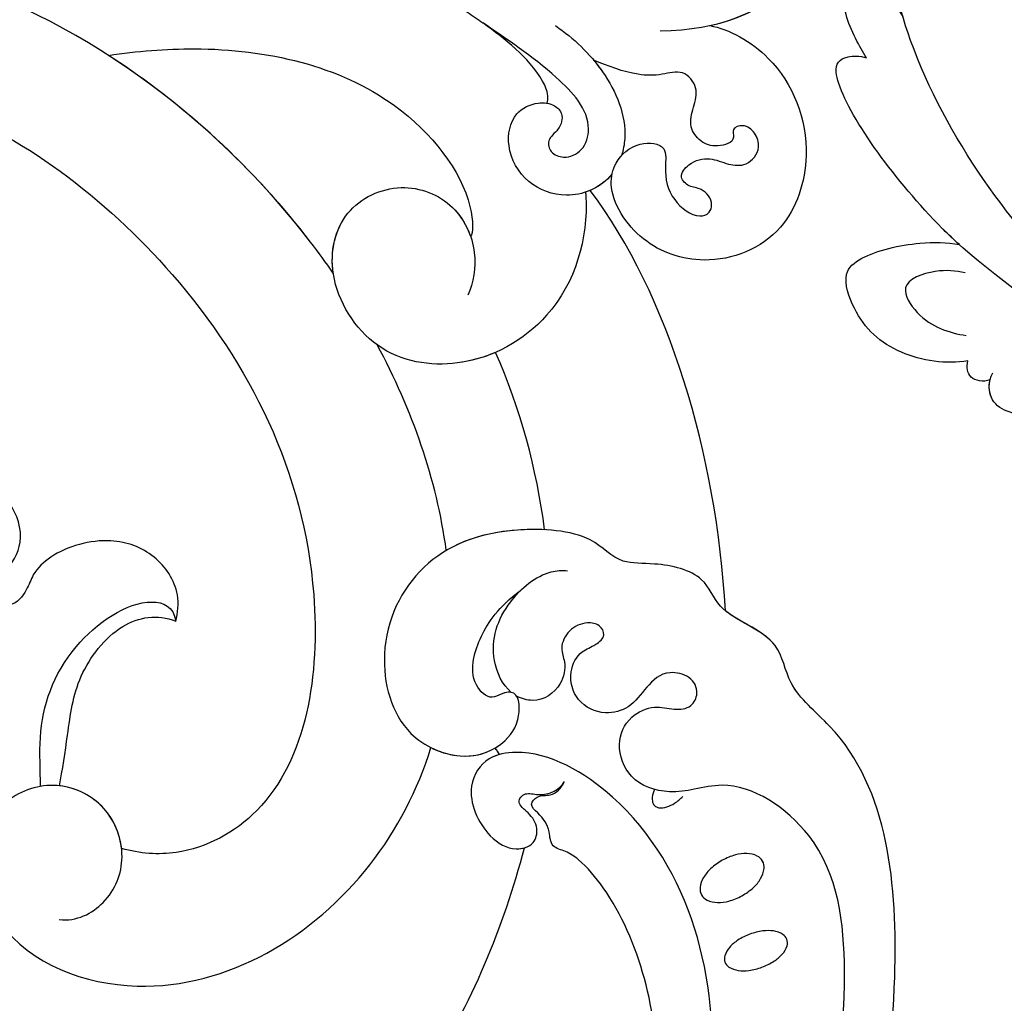
# Model space of a CAD drawing. Units: millimetres. Extents: x 4766 to 8126, y 1816 to 3004.
# Drawn here: x 5608 to 5677, y 2437 to 2506 of the extents above; entities that cross this region are included whole.
import ezdxf

# ---------------------------------------------------------------- set-up
doc = ezdxf.new("R2010")
doc.units = ezdxf.units.MM
doc.layers.add('H-08.木作(細線)', color=8, linetype='Continuous')

# ---------------------------------------------------------------- blocks, each defined once
blk = doc.blocks.new('SE-21073-d')
at = {"layer": 'H-08.木作(細線)'}
for points in [[(-0.589, 58.128, -0.054339), (-0.172, 58.968, -0.068172), (0.313, 59.538, -0.10549), (0.917, 59.883, -0.166766), (1.364, 59.873, -0.166766), (1.711, 59.591, -0.10549), (1.947, 58.938, -0.068172), (1.948, 58.189, -0.054339), (1.722, 57.279, -0.054339), (1.306, 56.439, -0.068172), (0.82, 55.869, -0.10549), (0.217, 55.524, -0.166766), (-0.23, 55.534, -0.166766), (-0.577, 55.816, -0.10549), (-0.814, 56.469, -0.068172), (-0.815, 57.218, -0.054339)], [(4.414, 56.723, -0.059143), (4.991, 57.525, -0.072698), (5.615, 58.034, -0.106685), (6.329, 58.276, -0.156019), (6.841, 58.174, -0.156019), (7.199, 57.794, -0.106685), (7.374, 57.061, -0.072698), (7.274, 56.262, -0.059143), (6.901, 55.347, -0.059143), (6.324, 54.545, -0.072698), (5.7, 54.036, -0.106685), (4.986, 53.794, -0.156019), (4.474, 53.896, -0.156019), (4.116, 54.276, -0.106685), (3.942, 55.009, -0.072698), (4.041, 55.808, -0.059143)]]:
    blk.add_lwpolyline(points, format="xyb", close=True, dxfattribs=at)
blk.add_lwpolyline([(11.866, 50.602, -0.031544), (11.601, 50.499, -0.104902), (11.049, 50.444, -0.170646), (10.737, 50.594, -0.170646), (10.587, 50.907, -0.104902), (10.642, 51.458, -0.066583), (10.898, 51.999, -0.052726), (11.372, 52.585, -0.052726)], format="xyb", dxfattribs=at)
blk.add_arc((13.219, 37.602), 2.371, 49.55712, 62.77579, dxfattribs=at)
for points, knots in [([(-45.405, 50.198), (-39.192, 55.19), (-24.893, 63.915), (-3.939, 68.375), (13.477, 66.914), (18.851, 59.901), (22.814, 59.39), (23.931, 55.105), (26.989, 54.179), (27.787, 50.953), (27.606, 47.956), (29.927, 46.183), (30.387, 39.489), (28.042, 33.893), (21.979, 30.914), (15.745, 32.488), (13.856, 36.762), (14.526, 39.542), (16.447, 41.24), (18.842, 41.142), (18.637, 39.947), (18.098, 38.997), (19.265, 37.818), (20.993, 37.817), (23.16, 38.637), (24.627, 39.639), (25.811, 41.216)], [0, 0, 0, 0, 24.766469, 47.992044, 65.710413, 69.774436, 72.801224, 77.652326, 80.282959, 83.683373, 85.905313, 88.966222, 93.359171, 100.455252, 107.610262, 113.541368, 117.445748, 120.518716, 122.597714, 124.41981, 125.420306, 126.07302, 127.453185, 129.139942, 130.796414, 134.157383, 134.157383, 134.157383, 134.157383]), ([(-45.405, 50.198), (-39.192, 55.19), (-24.893, 63.915), (-3.939, 68.375), (13.477, 66.914), (18.851, 59.901), (22.814, 59.39), (23.931, 55.105), (26.989, 54.179), (27.787, 50.953), (27.606, 47.956), (29.927, 46.183), (30.387, 39.489), (28.042, 33.893), (21.979, 30.914), (15.745, 32.488), (13.856, 36.762), (14.526, 39.542), (16.447, 41.24), (18.842, 41.142), (18.637, 39.947), (18.098, 38.997), (19.265, 37.818), (20.993, 37.817), (23.16, 38.637), (24.627, 39.639), (25.811, 41.216)], [0, 0, 0, 0, 24.766469, 47.992044, 65.710413, 69.774436, 72.801224, 77.652326, 80.282959, 83.683373, 85.905313, 88.966222, 93.359171, 100.455252, 107.610262, 113.541368, 117.445748, 120.518716, 122.597714, 124.41981, 125.420306, 126.07302, 127.453185, 129.139942, 130.796414, 134.157383, 134.157383, 134.157383, 134.157383]), ([(-45.405, 50.198), (-39.192, 55.19), (-24.893, 63.915), (-3.939, 68.375), (13.477, 66.914), (18.851, 59.901), (22.64, 59.412), (23.532, 56.593), (24.388, 55.561)], [0, 0, 0, 0, 24.766469, 47.992044, 65.710413, 69.774436, 72.801224, 77.126394, 77.126394, 77.126394, 77.126394]), ([(-31.355, 55.445), (-26.523, 58.291), (-16.327, 62.182), (-2.541, 64.471), (8.395, 63.212), (12.659, 56.75), (11.872, 53.528), (11.543, 51.281), (12.364, 48.803), (15.001, 47.847), (16.933, 48.665), (17.81, 50.511), (17.411, 51.928), (17.52, 53.154), (18.686, 53.764), (19.846, 53.173), (20.269, 51.254), (19.038, 49.975), (17.555, 48.977), (17.006, 46.999), (17.921, 45.062), (19.998, 44.49), (21.547, 45.304), (21.92, 46.422), (22.611, 47.232), (23.46, 46.768), (23.618, 45.692), (23.125, 44.556), (21.806, 43.919), (20.666, 44.438), (18.883, 44.055), (17.877, 42.482), (18.213, 41.281), (18.407, 40.935)], [0, 0, 0, 0, 17.336944, 31.808813, 41.651445, 48.766969, 50.9191, 52.707607, 55.630273, 58.07049, 60.290052, 61.978455, 63.361422, 64.614518, 65.558893, 66.790716, 67.959697, 69.931625, 71.921705, 73.619711, 75.773931, 77.784364, 79.432632, 80.523786, 81.407021, 82.155448, 82.972585, 84.326142, 85.608173, 86.642258, 88.198487, 90.60091, 91.767566, 91.767566, 91.767566, 91.767566]), ([(-31.355, 55.445), (-26.523, 58.291), (-16.327, 62.182), (-2.541, 64.471), (8.395, 63.212), (12.659, 56.75), (11.872, 53.528), (11.543, 51.281), (12.364, 48.803), (15.001, 47.847), (16.933, 48.665), (17.81, 50.511), (17.411, 51.928), (17.52, 53.154), (18.686, 53.764), (19.846, 53.173), (20.269, 51.254), (19.038, 49.975), (17.555, 48.977), (17.006, 46.999), (17.921, 45.062), (19.998, 44.49), (21.547, 45.304), (21.92, 46.422), (22.611, 47.232), (23.46, 46.768), (23.618, 45.692), (23.125, 44.556), (21.806, 43.919), (20.666, 44.438), (18.883, 44.055), (17.877, 42.482), (18.213, 41.281), (18.407, 40.935)], [0, 0, 0, 0, 17.336944, 31.808813, 41.651445, 48.766969, 50.9191, 52.707607, 55.630273, 58.07049, 60.290052, 61.978455, 63.361422, 64.614518, 65.558893, 66.790716, 67.959697, 69.931625, 71.921705, 73.619711, 75.773931, 77.784364, 79.432632, 80.523786, 81.407021, 82.155448, 82.972585, 84.326142, 85.608173, 86.642258, 88.198487, 90.60091, 91.767566, 91.767566, 91.767566, 91.767566]), ([(65.025, 50.984), (65.036, 55.165), (67.645, 60.949), (74.852, 64.835), (81.88, 62.555), (84.236, 56.895), (82.845, 51.735), (78.597, 49.434), (74.504, 50.737), (72.905, 53.787), (73.899, 56.558), (75.818, 57.48), (77.245, 56.914), (77.59, 55.999), (77.42, 55.359), (77.29, 55.201)], [0, 0, 0, 0, 8.440653, 16.521005, 22.500329, 28.336333, 33.105261, 37.213116, 41.388299, 44.529384, 46.895998, 49.086348, 50.13131, 51.200531, 51.827727, 51.827727, 51.827727, 51.827727]), ([(65.383, 54.462), (65.909, 56.887), (68.465, 61.391), (74.852, 64.835), (81.88, 62.555), (84.236, 56.895), (82.845, 51.735), (78.597, 49.434), (74.504, 50.737), (72.905, 53.787), (73.899, 56.558), (75.818, 57.48), (77.226, 56.921), (77.497, 56.245), (77.495, 55.882)], [2.559546, 2.559546, 2.559546, 2.559546, 8.440653, 16.521005, 22.500329, 28.336333, 33.105261, 37.213116, 41.388299, 44.529384, 46.895998, 49.086348, 50.13131, 51.144736, 51.144736, 51.144736, 51.144736]), ([(65.383, 54.462), (65.909, 56.887), (68.465, 61.391), (74.852, 64.835), (81.88, 62.555), (84.236, 56.895), (82.845, 51.735), (79.055, 49.682), (76.63, 50.127), (75.778, 50.536)], [2.559546, 2.559546, 2.559546, 2.559546, 8.440653, 16.521005, 22.500329, 28.336333, 33.105261, 37.213116, 39.980701, 39.980701, 39.980701, 39.980701]), ([(65.383, 54.462), (65.129, 55.838), (63.071, 59.619), (57.027, 61.997), (50.434, 59.876), (48.328, 54.511), (49.941, 49.561), (53.473, 47.26), (55.914, 47.788), (57.305, 49.268), (57.102, 51.536), (55.02, 51.244), (53.203, 51.653), (51.853, 53.432), (52.158, 54.436), (53.051, 54.753), (54.019, 54.003), (54.042, 53.02), (54.784, 52.246), (55.888, 53.072), (56.207, 54.534), (55.629, 55.661), (55.486, 57.142), (56.708, 58.093), (57.887, 57.689), (58.501, 56.948), (58.231, 55.964), (57.23, 56.334), (56.805, 54.94), (57.176, 53.796), (58.337, 52.951), (59.662, 53.341), (61.038, 53.721), (62.373, 52.602), (61.858, 51.035), (61.915, 48.912), (62.545, 47.358), (62.961, 46.329)], [0, 0, 0, 0, 4.94826, 12.131614, 17.277898, 23.187334, 27.698893, 32.180166, 33.871656, 36.021423, 37.717796, 38.984107, 41.326123, 43.366421, 44.213206, 44.799477, 46.036116, 46.910635, 47.742972, 48.777038, 50.266439, 51.719661, 52.959618, 54.409576, 55.438959, 56.407521, 57.10879, 57.656374, 58.90502, 60.155323, 61.344194, 62.715617, 64.080702, 65.470747, 66.896696, 68.570436, 71.850249, 71.850249, 71.850249, 71.850249]), ([(65.383, 54.462), (65.129, 55.838), (63.071, 59.619), (57.027, 61.997), (50.434, 59.876), (48.328, 54.511), (49.941, 49.561), (53.473, 47.26), (55.914, 47.788), (57.305, 49.268), (57.102, 51.536), (55.02, 51.244), (53.203, 51.653), (51.853, 53.432), (52.158, 54.436), (53.051, 54.753), (54.019, 54.003), (54.042, 53.02), (54.784, 52.246), (55.888, 53.072), (56.207, 54.534), (55.629, 55.661), (55.486, 57.142), (56.708, 58.093), (57.887, 57.689), (58.501, 56.948), (58.231, 55.964), (57.23, 56.334), (56.805, 54.94), (57.176, 53.796), (58.337, 52.951), (59.662, 53.341), (61.038, 53.721), (62.373, 52.602), (61.858, 51.035), (61.915, 48.912), (62.545, 47.358), (62.961, 46.329)], [0, 0, 0, 0, 4.94826, 12.131614, 17.277898, 23.187334, 27.698893, 32.180166, 33.871656, 36.021423, 37.717796, 38.984107, 41.326123, 43.366421, 44.213206, 44.799477, 46.036116, 46.910635, 47.742972, 48.777038, 50.266439, 51.719661, 52.959618, 54.409576, 55.438959, 56.407521, 57.10879, 57.656374, 58.90502, 60.155323, 61.344194, 62.715617, 64.080702, 65.470747, 66.896696, 68.570436, 71.850249, 71.850249, 71.850249, 71.850249]), ([(65.383, 54.462), (65.129, 55.838), (63.071, 59.619), (57.027, 61.997), (50.434, 59.876), (48.328, 54.511), (49.941, 49.561), (53.181, 47.45), (54.76, 47.575), (54.995, 47.626)], [0, 0, 0, 0, 4.94826, 12.131614, 17.277898, 23.187334, 27.698893, 32.180166, 32.987079, 32.987079, 32.987079, 32.987079]), ([(-21.3, 50.936), (-17.368, 52.836), (-6.255, 56.362), (9.18, 52.465), (14.856, 42.612), (14.213, 38.808), (11.911, 37.194), (8.725, 38.544), (7.49, 40.607), (7.926, 42.2), (9.264, 42.491), (10.198, 41.867), (10.895, 40.847), (11.728, 41.489), (11.283, 42.879), (11.883, 44.023), (12.412, 44.279)], [83.800361, 83.800361, 83.800361, 83.800361, 96.602917, 117.837166, 125.401948, 127.482144, 129.88369, 133.306106, 135.286423, 136.539163, 137.553982, 138.826794, 139.882483, 140.768364, 141.658808, 143.731201, 143.731201, 143.731201, 143.731201]), ([(-21.3, 50.936), (-17.368, 52.836), (-6.255, 56.362), (9.18, 52.465), (14.856, 42.612), (14.213, 38.808), (11.911, 37.194), (8.725, 38.544), (7.49, 40.607), (7.926, 42.2), (9.264, 42.491), (10.198, 41.867), (10.895, 40.847), (11.728, 41.489), (11.283, 42.879), (11.883, 44.023), (12.412, 44.279)], [83.800361, 83.800361, 83.800361, 83.800361, 96.602917, 117.837166, 125.401948, 127.482144, 129.88369, 133.306106, 135.286423, 136.539163, 137.553982, 138.826794, 139.882483, 140.768364, 141.658808, 143.731201, 143.731201, 143.731201, 143.731201]), ([(-18.578, 48.405), (-15.47, 49.799), (-8.002, 51.905), (2.379, 49.303), (6.388, 45.916), (6.961, 45.244)], [67.387799, 67.387799, 67.387799, 67.387799, 77.77115, 90.734165, 93.373583, 93.373583, 93.373583, 93.373583]), ([(-18.578, 48.405), (-15.47, 49.799), (-8.002, 51.905), (2.379, 49.303), (6.388, 45.916), (6.961, 45.244)], [67.387799, 67.387799, 67.387799, 67.387799, 77.77115, 90.734165, 93.373583, 93.373583, 93.373583, 93.373583]), ([(65.38, 43.657), (64.488, 44.939), (62.312, 47.244), (58.731, 48.786), (56.66, 48.41), (56.275, 48.288)], [0, 0, 0, 0, 4.619134, 9.525121, 10.710391, 10.710391, 10.710391, 10.710391]), ([(62.961, 46.329), (62.699, 46.548), (61.108, 47.762), (58.731, 48.786), (56.66, 48.41), (56.275, 48.288)], [3.601037, 3.601037, 3.601037, 3.601037, 4.619134, 9.525121, 10.710391, 10.710391, 10.710391, 10.710391]), ([(54.995, 47.626), (54.919, 47.566), (54.005, 46.794), (53.082, 44.568), (54.223, 41.538), (56.687, 40.116), (59.246, 40.557), (60.073, 42.27), (59.928, 43.518), (59.156, 44.27), (58.046, 43.969), (57.46, 43.025), (56.434, 43.271), (55.989, 44.375), (56.64, 45.705), (59.107, 46.369), (62.547, 43.143), (64.416, 40.238), (65.576, 38.57)], [12.133121, 12.133121, 12.133121, 12.133121, 12.41859, 15.669969, 18.451925, 21.3175, 23.61989, 25.320045, 26.522988, 27.321928, 28.457875, 29.511579, 30.290703, 31.177332, 32.471592, 34.01974, 38.303638, 44.82256, 44.82256, 44.82256, 44.82256]), ([(54.995, 47.626), (54.919, 47.566), (54.005, 46.794), (53.082, 44.568), (54.223, 41.538), (56.687, 40.116), (59.246, 40.557), (60.073, 42.27), (59.928, 43.518), (59.156, 44.27), (58.046, 43.969), (57.46, 43.025), (56.434, 43.271), (55.989, 44.375), (56.64, 45.705), (59.107, 46.369), (62.547, 43.143), (64.416, 40.238), (65.576, 38.57)], [12.133121, 12.133121, 12.133121, 12.133121, 12.41859, 15.669969, 18.451925, 21.3175, 23.61989, 25.320045, 26.522988, 27.321928, 28.457875, 29.511579, 30.290703, 31.177332, 32.471592, 34.01974, 38.303638, 44.82256, 44.82256, 44.82256, 44.82256]), ([(54.995, 47.626), (54.919, 47.566), (54.431, 47.154), (54.056, 46.607), (53.837, 46.095)], [12.133121, 12.133121, 12.133121, 12.133121, 12.41859, 14.02156, 14.02156, 14.02156, 14.02156]), ([(53.711, 45.764), (53.617, 45.771), (50.591, 45.977), (44.972, 44.383), (41.088, 37.526), (42.124, 30.864), (47.576, 27.423), (52.629, 28.519), (54.612, 32.763), (53.102, 36.668), (49.657, 38.3), (47.346, 37.922), (46.493, 37.513)], [53.813545, 53.813545, 53.813545, 53.813545, 54.109929, 63.277278, 70.315308, 75.784596, 81.082639, 85.350161, 89.46593, 93.336375, 96.77473, 99.819459, 99.819459, 99.819459, 99.819459]), ([(53.711, 45.764), (53.617, 45.771), (50.591, 45.977), (44.972, 44.383), (41.088, 37.526), (42.124, 30.864), (47.576, 27.423), (52.629, 28.519), (54.612, 32.763), (53.252, 36.28), (51.39, 37.43), (50.634, 37.696)], [53.813545, 53.813545, 53.813545, 53.813545, 54.109929, 63.277278, 70.315308, 75.784596, 81.082639, 85.350161, 89.46593, 93.336375, 95.639736, 95.639736, 95.639736, 95.639736]), ([(6.961, 45.244), (7.174, 44.971), (7.542, 44.467), (7.809, 43.283), (9.143, 43.268), (10.01, 42.727), (10.761, 41.771), (11.523, 42.447), (11.34, 43.501), (11.942, 44.053), (12.412, 44.279)], [0, 0, 0, 0, 1.04338, 1.935524, 2.950471, 4.501264, 5.219417, 5.839761, 6.730137, 8.084958, 8.084958, 8.084958, 8.084958]), ([(6.961, 45.244), (7.174, 44.971), (7.542, 44.467), (7.809, 43.283), (9.143, 43.268), (10.01, 42.727), (10.761, 41.771), (11.523, 42.447), (11.34, 43.501), (11.942, 44.053), (12.412, 44.279)], [0, 0, 0, 0, 1.04338, 1.935524, 2.950471, 4.501264, 5.219417, 5.839761, 6.730137, 8.084958, 8.084958, 8.084958, 8.084958]), ([(18.665, 40.561), (19.204, 39.915), (21.624, 38.851), (24.873, 39.948), (27.098, 42.573), (27.236, 44.092), (27.183, 44.501)], [92.21382, 92.21382, 92.21382, 92.21382, 94.692731, 99.159036, 102.625576, 103.749095, 103.749095, 103.749095, 103.749095]), ([(30.06, 42.896), (30.093, 42.26), (30.044, 39.512), (29.409, 37.36), (28.606, 36.004)], [91.823302, 91.823302, 91.823302, 91.823302, 93.359171, 98.359989, 98.359989, 98.359989, 98.359989]), ([(59.946, 43.074), (60.078, 43.122), (60.687, 43.172), (63.048, 41.995), (64.372, 40.167), (65.576, 38.57)], [0, 0, 0, 0, 0.499563, 1.535977, 7.413678, 7.413678, 7.413678, 7.413678]), ([(-22.387, 20.743), (-18.773, 26.401), (-9.329, 35.155), (2.202, 40.033), (7.772, 41.477)], [0, 0, 0, 0, 19.465267, 36.44382, 36.44382, 36.44382, 36.44382]), ([(-22.387, 20.743), (-18.773, 26.401), (-9.329, 35.155), (2.202, 40.033), (7.772, 41.477)], [0, 0, 0, 0, 19.465267, 36.44382, 36.44382, 36.44382, 36.44382]), ([(-22.387, 20.743), (-18.773, 26.401), (-9.329, 35.155), (2.202, 40.033), (7.772, 41.477)], [0, 0, 0, 0, 19.465267, 36.44382, 36.44382, 36.44382, 36.44382]), ([(14.304, 39.711), (14.234, 39.467), (13.846, 38.551), (11.911, 37.194), (8.725, 38.544), (7.623, 40.386), (7.721, 41.295), (7.772, 41.477)], [126.662171, 126.662171, 126.662171, 126.662171, 127.482144, 129.88369, 133.306106, 135.286423, 135.826399, 135.826399, 135.826399, 135.826399]), ([(18.665, 40.561), (18.702, 40.351), (18.594, 39.871), (18.098, 38.997), (19.265, 37.818), (20.993, 37.817), (23.16, 38.637), (24.627, 39.639), (25.811, 41.216)], [124.660991, 124.660991, 124.660991, 124.660991, 125.420306, 126.07302, 127.453185, 129.139942, 130.796414, 134.157383, 134.157383, 134.157383, 134.157383]), ([(18.665, 40.561), (19.204, 39.915), (21.624, 38.851), (24.105, 39.689), (25.563, 40.962), (25.811, 41.216)], [92.21382, 92.21382, 92.21382, 92.21382, 94.692731, 99.159036, 100.165484, 100.165484, 100.165484, 100.165484]), ([(18.665, 40.561), (19.204, 39.915), (21.624, 38.851), (24.105, 39.689), (25.563, 40.962), (25.811, 41.216)], [92.21382, 92.21382, 92.21382, 92.21382, 94.692731, 99.159036, 100.165484, 100.165484, 100.165484, 100.165484]), ([(14.792, 34.932), (14.466, 35.584), (14.02, 37.163), (14.319, 38.661), (14.757, 39.407)], [115.266537, 115.266537, 115.266537, 115.266537, 117.445748, 120.124079, 120.124079, 120.124079, 120.124079]), ([(42.483, 39.449), (42.121, 38.614), (41.343, 35.882), (41.818, 32.831), (42.997, 31.179), (43.006, 31.167)], [67.67021, 67.67021, 67.67021, 67.67021, 70.315308, 75.784596, 75.824791, 75.824791, 75.824791, 75.824791]), ([(69.02, 0.046), (70.715, 5.823), (73.203, 18.487), (70.001, 32.378), (65.813, 38.214), (65.576, 38.57)], [0, 0, 0, 0, 18.366982, 37.957674, 39.256235, 39.256235, 39.256235, 39.256235]), ([(69.02, 0.046), (70.715, 5.823), (73.203, 18.487), (70.001, 32.378), (65.813, 38.214), (65.576, 38.57)], [0, 0, 0, 0, 18.366982, 37.957674, 39.256235, 39.256235, 39.256235, 39.256235]), ([(48.033, 28.084), (49.575, 27.857), (52.638, 28.539), (54.612, 32.763), (53.252, 36.28), (51.39, 37.43), (50.634, 37.696)], [81.140661, 81.140661, 81.140661, 81.140661, 85.350161, 89.46593, 93.336375, 95.639736, 95.639736, 95.639736, 95.639736]), ([(63.293, 12.326), (63.596, 14.33), (64.183, 21.401), (61.836, 31.9), (54.21, 37.844), (50.789, 37.911), (50.634, 37.696)], [12.741128, 12.741128, 12.741128, 12.741128, 18.868002, 34.236568, 44.552285, 48.498678, 48.498678, 48.498678, 48.498678]), ([(63.293, 12.326), (63.596, 14.33), (64.183, 21.401), (61.836, 31.9), (54.21, 37.844), (50.789, 37.911), (50.634, 37.696)], [12.741128, 12.741128, 12.741128, 12.741128, 18.868002, 34.236568, 44.552285, 48.498678, 48.498678, 48.498678, 48.498678]), ([(63.293, 12.326), (63.596, 14.33), (64.183, 21.401), (61.836, 31.9), (54.21, 37.844), (50.789, 37.911), (50.634, 37.696)], [12.741128, 12.741128, 12.741128, 12.741128, 18.868002, 34.236568, 44.552285, 48.498678, 48.498678, 48.498678, 48.498678]), ([(2.742, 8.885), (2.605, 10.098), (3.815, 12.426), (7.147, 13.728), (10.937, 12.359), (12.689, 8.597), (11.194, 4.642), (7.048, 2.572), (0.258, 5.078), (-4.231, 17.246), (3.461, 29.756), (11.852, 34.003), (14.792, 34.932)], [0, 0, 0, 0, 3.112151, 6.640682, 10.305155, 14.228355, 17.851523, 21.773032, 26.825687, 37.317822, 55.584318, 64.678739, 64.678739, 64.678739, 64.678739]), ([(2.742, 8.885), (2.605, 10.098), (3.815, 12.426), (7.147, 13.728), (10.937, 12.359), (12.689, 8.597), (11.194, 4.642), (7.048, 2.572), (0.258, 5.078), (-4.231, 17.246), (3.461, 29.756), (11.852, 34.003), (14.792, 34.932)], [0, 0, 0, 0, 3.112151, 6.640682, 10.305155, 14.228355, 17.851523, 21.773032, 26.825687, 37.317822, 55.584318, 64.678739, 64.678739, 64.678739, 64.678739]), ([(3.293, 4.247), (3.022, 4.403), (-0.293, 6.573), (-4.231, 17.246), (3.461, 29.756), (11.852, 34.003), (14.792, 34.932)], [25.927162, 25.927162, 25.927162, 25.927162, 26.825687, 37.317822, 55.584318, 64.678739, 64.678739, 64.678739, 64.678739]), ([(48.033, 28.084), (48.773, 27.571), (58.748, 20.296), (66.076, 9.923), (69.02, 0.046)], [98.838635, 98.838635, 98.838635, 98.838635, 101.410341, 134.094992, 134.094992, 134.094992, 134.094992]), ([(48.033, 28.084), (48.773, 27.571), (58.748, 20.296), (66.076, 9.923), (69.02, 0.046)], [98.838635, 98.838635, 98.838635, 98.838635, 101.410341, 134.094992, 134.094992, 134.094992, 134.094992]), ([(48.033, 28.084), (48.773, 27.571), (54.814, 23.166), (59.884, 17.624), (63.293, 12.326)], [98.838635, 98.838635, 98.838635, 98.838635, 101.410341, 120.189554, 120.189554, 120.189554, 120.189554]), ([(60.016, 0.046), (57.791, 6.146), (48.238, 18.941), (29.264, 28.5), (11.417, 25.889), (7.127, 18.049), (7.358, 14.53), (7.735, 13.249)], [0, 0, 0, 0, 20.920579, 45.052247, 60.600295, 67.235695, 71.100046, 71.100046, 71.100046, 71.100046]), ([(60.016, 0.046), (57.791, 6.146), (48.238, 18.941), (29.264, 28.5), (11.417, 25.889), (7.127, 18.049), (7.358, 14.53), (7.735, 13.249)], [0, 0, 0, 0, 20.920579, 45.052247, 60.600295, 67.235695, 71.100046, 71.100046, 71.100046, 71.100046]), ([(60.016, 0.046), (57.791, 6.146), (48.238, 18.941), (29.264, 28.5), (11.417, 25.889), (7.127, 18.049), (7.358, 14.53), (7.735, 13.249)], [0, 0, 0, 0, 20.920579, 45.052247, 60.600295, 67.235695, 71.100046, 71.100046, 71.100046, 71.100046]), ([(-2.948, 0.046), (-3.157, 2.509), (-3.524, 6.813), (-10.657, 8.765), (-17.033, 7.275), (-23.393, 12.23), (-22.164, 16.265), (-20.724, 18.181), (-21.892, 20.886), (-25.162, 22.182), (-29.492, 20.253), (-30.962, 15.119), (-29.587, 10.446), (-26.765, 7.704), (-24.565, 6.627), (-23.119, 5.916), (-22.602, 5.023), (-22.993, 3.977), (-24.412, 3.658), (-26.155, 4.845), (-28.809, 6.069), (-32.184, 4.686), (-32.99, 1.885), (-33.014, 0.046)], [0, 0, 0, 0, 6.634847, 11.595282, 19.432851, 26.872653, 29.414986, 31.372745, 33.631564, 37.015569, 40.897715, 46.371123, 51.358804, 54.872881, 57.809644, 58.704755, 59.666645, 60.571676, 61.754477, 63.3074, 67.183035, 70.704211, 75.132877, 75.132877, 75.132877, 75.132877]), ([(-2.948, 0.046), (-3.157, 2.509), (-3.524, 6.813), (-10.657, 8.765), (-17.033, 7.275), (-23.393, 12.23), (-22.164, 16.265), (-20.724, 18.181), (-21.892, 20.886), (-25.162, 22.182), (-29.492, 20.253), (-30.962, 15.119), (-29.587, 10.446), (-26.765, 7.704), (-24.565, 6.627), (-23.119, 5.916), (-22.602, 5.023), (-22.993, 3.977), (-24.412, 3.658), (-26.155, 4.845), (-28.809, 6.069), (-32.184, 4.686), (-32.99, 1.885), (-33.014, 0.046)], [0, 0, 0, 0, 6.634847, 11.595282, 19.432851, 26.872653, 29.414986, 31.372745, 33.631564, 37.015569, 40.897715, 46.371123, 51.358804, 54.872881, 57.809644, 58.704755, 59.666645, 60.571676, 61.754477, 63.3074, 67.183035, 70.704211, 75.132877, 75.132877, 75.132877, 75.132877]), ([(-3.119, 1.825), (-3.334, 3.644), (-4.115, 6.975), (-10.657, 8.765), (-17.033, 7.275), (-23.393, 12.23), (-22.164, 16.265), (-20.724, 18.181), (-21.471, 19.913), (-22.202, 20.618), (-22.377, 20.759)], [1.610792, 1.610792, 1.610792, 1.610792, 6.634847, 11.595282, 19.432851, 26.872653, 29.414986, 31.372745, 33.631564, 34.280139, 34.280139, 34.280139, 34.280139]), ([(23.656, 17.041), (24.221, 17.201), (25.964, 17.383), (28.494, 15.623), (29.696, 12.298), (28.741, 8.774), (27.121, 7.065), (25.728, 6.605), (24.564, 5.664), (24.914, 4.234), (26.246, 4.155), (27.277, 5.336), (29.234, 6.555), (32.427, 5.53), (33.707, 2.921), (34.029, 1.115), (34.071, 0.046)], [0, 0, 0, 0, 1.872995, 4.972118, 8.299581, 12.571909, 14.411709, 15.607988, 17.18906, 18.396178, 19.401458, 20.650813, 23.059803, 25.880657, 29.392126, 31.536685, 31.536685, 31.536685, 31.536685]), ([(23.656, 17.041), (24.221, 17.201), (25.964, 17.383), (28.494, 15.623), (29.696, 12.298), (28.741, 8.774), (27.121, 7.065), (25.728, 6.605), (24.564, 5.664), (24.914, 4.234), (26.246, 4.155), (27.277, 5.336), (29.234, 6.555), (32.427, 5.53), (33.707, 2.921), (34.029, 1.115), (34.071, 0.046)], [0, 0, 0, 0, 1.872995, 4.972118, 8.299581, 12.571909, 14.411709, 15.607988, 17.18906, 18.396178, 19.401458, 20.650813, 23.059803, 25.880657, 29.392126, 31.536685, 31.536685, 31.536685, 31.536685]), ([(23.656, 17.041), (24.221, 17.201), (25.964, 17.383), (28.494, 15.623), (29.696, 12.298), (28.741, 8.774), (27.121, 7.065), (25.728, 6.605), (24.564, 5.664), (24.914, 4.234), (26.246, 4.155), (27.277, 5.336), (29.234, 6.555), (32.427, 5.53), (33.512, 3.318), (33.854, 1.936), (33.909, 1.641)], [0, 0, 0, 0, 1.872995, 4.972118, 8.299581, 12.571909, 14.411709, 15.607988, 17.18906, 18.396178, 19.401458, 20.650813, 23.059803, 25.880657, 29.392126, 30.245165, 30.245165, 30.245165, 30.245165]), ([(12.082, 7.567), (13.24, 7.553), (16.675, 7.365), (21.768, 9.025), (25.653, 14.474), (24.704, 16.897), (23.656, 17.041)], [11.467672, 11.467672, 11.467672, 11.467672, 14.929674, 21.917675, 27.863808, 30.415077, 30.415077, 30.415077, 30.415077]), ([(12.122, 8.904), (13.2, 9.098), (16.068, 9.542), (19.697, 9.959), (23.703, 12.937), (24.166, 15.753), (23.656, 17.041)], [0, 0, 0, 0, 3.613069, 8.039576, 12.333397, 16.047527, 16.047527, 16.047527, 16.047527]), ([(12.122, 8.904), (13.2, 9.098), (16.068, 9.542), (19.697, 9.959), (23.703, 12.937), (24.166, 15.753), (23.656, 17.041)], [0, 0, 0, 0, 3.613069, 8.039576, 12.333397, 16.047527, 16.047527, 16.047527, 16.047527]), ([(12.122, 8.904), (13.2, 9.098), (16.068, 9.542), (19.697, 9.959), (23.703, 12.937), (24.166, 15.753), (23.656, 17.041)], [0, 0, 0, 0, 3.613069, 8.039576, 12.333397, 16.047527, 16.047527, 16.047527, 16.047527]), ([(7.735, 13.249), (8.752, 13.135), (10.894, 12.215), (11.987, 10.089), (12.122, 8.904)], [7.244138, 7.244138, 7.244138, 7.244138, 10.305155, 13.809929, 13.809929, 13.809929, 13.809929])]:
    blk.add_open_spline(points, degree=3, knots=knots, dxfattribs=at)
for points in [[(24.388, 55.561), (35.397, 54.95), (46.503, 51.589), (53.837, 46.095)], [(24.388, 55.561), (35.397, 54.95), (46.503, 51.589), (53.837, 46.095)], [(24.388, 55.561), (35.397, 54.95), (46.503, 51.589), (53.837, 46.095)], [(30.06, 42.896), (34.367, 42.322), (38.564, 41.209), (42.483, 39.449)], [(30.06, 42.896), (34.367, 42.322), (38.564, 41.209), (42.483, 39.449)], [(30.06, 42.896), (34.367, 42.322), (38.564, 41.209), (42.483, 39.449)], [(30.06, 42.896), (34.367, 42.322), (38.564, 41.209), (42.483, 39.449)], [(30.06, 42.896), (34.367, 42.322), (38.564, 41.209), (42.483, 39.449)], [(30.06, 42.896), (34.367, 42.322), (38.564, 41.209), (42.483, 39.449)], [(28.606, 36.004), (33.579, 35.331), (38.459, 33.611), (43.006, 31.167)], [(28.606, 36.004), (33.579, 35.331), (38.459, 33.611), (43.006, 31.167)], [(28.606, 36.004), (33.579, 35.331), (38.459, 33.611), (43.006, 31.167)]]:
    blk.add_open_spline(points, degree=3, dxfattribs=at)
blk = doc.blocks.new('SE-21050L-d')
at = {"layer": 'H-08.木作(細線)'}
for points, knots in [([(-74.338, -44.94), (-77.961, -47.581), (-86.367, -52.698), (-106.066, -56.053), (-122.423, -49.69), (-127.38, -36.06), (-123.626, -27.336), (-117.441, -23.49), (-111.046, -24.557), (-108.513, -29.219), (-109.525, -33.353), (-112.266, -35.398), (-114.757, -34.845), (-115.408, -33.935)], [0, 0, 0, 0, 13.678688, 33.363934, 49.149716, 62.372325, 72.105457, 79.869091, 84.428957, 89.217117, 93.400582, 96.465451, 99.613156, 99.613156, 99.613156, 99.613156]), ([(-65.494, -44.182), (-66.885, -45.34), (-70.708, -48.44), (-75.843, -52.733), (-78.91, -57.376), (-81.259, -60.786), (-83.113, -59.925), (-83.495, -59.349)], [25.098122, 25.098122, 25.098122, 25.098122, 30.554378, 39.874081, 44.921176, 48.105763, 50.008577, 50.008577, 50.008577, 50.008577]), ([(-65.494, -44.182), (-66.885, -45.34), (-70.708, -48.44), (-75.843, -52.733), (-78.91, -57.376), (-81.145, -60.621), (-82.761, -60.067), (-83.144, -59.742)], [25.098122, 25.098122, 25.098122, 25.098122, 30.554378, 39.874081, 44.921176, 48.105763, 49.517702, 49.517702, 49.517702, 49.517702]), ([(-65.494, -44.182), (-66.885, -45.34), (-70.708, -48.44), (-75.843, -52.733), (-78.91, -57.376), (-81.145, -60.621), (-82.761, -60.067), (-83.144, -59.742)], [25.098122, 25.098122, 25.098122, 25.098122, 30.554378, 39.874081, 44.921176, 48.105763, 49.517702, 49.517702, 49.517702, 49.517702]), ([(-72.874, -45.425), (-77.213, -49.673), (-88.35, -56.101), (-98.487, -59.469), (-104.345, -60.484), (-107.695, -59.747), (-108.106, -59.025), (-107.557, -57.824), (-107.206, -57.454)], [0, 0, 0, 0, 18.624054, 18.745918, 33.076229, 34.693725, 38.657622, 40.804104, 40.804104, 40.804104, 40.804104]), ([(-107.206, -57.454), (-108.052, -57.549), (-110.775, -57.681), (-113.102, -56.385), (-111.733, -54.757), (-110.072, -54.053), (-108.656, -53.9)], [0, 0, 0, 0, 2.846143, 5.639693, 7.576816, 9.848748, 9.848748, 9.848748, 9.848748]), ([(-107.206, -57.454), (-108.052, -57.549), (-110.775, -57.681), (-113.102, -56.385), (-111.733, -54.757), (-110.072, -54.053), (-108.656, -53.9)], [0, 0, 0, 0, 2.846143, 5.639693, 7.576816, 9.848748, 9.848748, 9.848748, 9.848748]), ([(-107.206, -57.454), (-108.052, -57.549), (-110.775, -57.681), (-113.102, -56.385), (-111.733, -54.757), (-110.072, -54.053), (-108.656, -53.9)], [0, 0, 0, 0, 2.846143, 5.639693, 7.576816, 9.848748, 9.848748, 9.848748, 9.848748]), ([(-92.581, -57.454), (-93.089, -57.656), (-93.612, -57.849), (-98.487, -59.469), (-104.345, -60.484), (-107.695, -59.747), (-108.106, -59.025), (-107.557, -57.824), (-107.206, -57.454)], [17.167147, 17.167147, 17.167147, 17.167147, 18.624054, 18.745918, 33.076229, 34.693725, 38.657622, 40.804104, 40.804104, 40.804104, 40.804104]), ([(-92.581, -57.454), (-93.089, -57.656), (-93.612, -57.849), (-98.487, -59.469), (-104.345, -60.484), (-107.695, -59.747), (-108.106, -59.025), (-107.557, -57.824), (-107.206, -57.454)], [17.167147, 17.167147, 17.167147, 17.167147, 18.624054, 18.745918, 33.076229, 34.693725, 38.657622, 40.804104, 40.804104, 40.804104, 40.804104]), ([(-85.039, -60.548), (-85.44, -62), (-87.618, -65.04), (-90.97, -66.291), (-94.463, -65.789), (-94.995, -63.59), (-94.174, -60.164), (-93.119, -58.162), (-92.581, -57.454)], [0, 0, 0, 0, 4.356151, 9.069585, 11.613062, 13.613651, 17.575251, 20.274239, 20.274239, 20.274239, 20.274239]), ([(-85.039, -60.548), (-85.44, -62), (-87.618, -65.04), (-90.97, -66.291), (-94.463, -65.789), (-94.995, -63.59), (-94.174, -60.164), (-93.119, -58.162), (-92.581, -57.454)], [0, 0, 0, 0, 4.356151, 9.069585, 11.613062, 13.613651, 17.575251, 20.274239, 20.274239, 20.274239, 20.274239]), ([(-85.039, -60.548), (-85.44, -62), (-87.618, -65.04), (-90.97, -66.291), (-94.463, -65.789), (-94.995, -63.59), (-94.174, -60.164), (-93.119, -58.162), (-92.581, -57.454)], [0, 0, 0, 0, 4.356151, 9.069585, 11.613062, 13.613651, 17.575251, 20.274239, 20.274239, 20.274239, 20.274239]), ([(-90.639, -57.975), (-91.052, -58.478), (-91.814, -59.721), (-92.169, -62.619), (-88.692, -62.248), (-87.383, -60.87), (-86.664, -59.852)], [0, 0, 0, 0, 2.102467, 4.522145, 6.409133, 10.202642, 10.202642, 10.202642, 10.202642]), ([(-83.144, -59.742), (-83.199, -60.262), (-83.863, -61.13), (-84.673, -60.823), (-85.039, -60.548)], [0, 0, 0, 0, 1.264484, 2.495456, 2.495456, 2.495456, 2.495456]), ([(-83.144, -59.742), (-83.199, -60.262), (-83.863, -61.13), (-84.673, -60.823), (-85.039, -60.548)], [0, 0, 0, 0, 1.264484, 2.495456, 2.495456, 2.495456, 2.495456]), ([(-83.144, -59.742), (-83.199, -60.262), (-83.863, -61.13), (-84.673, -60.823), (-85.039, -60.548)], [0, 0, 0, 0, 1.264484, 2.495456, 2.495456, 2.495456, 2.495456])]:
    blk.add_open_spline(points, degree=3, knots=knots, dxfattribs=at)

msp = doc.modelspace()

# ---------------------------------------------------------------- block references
at = {"xscale": -1, "rotation": 270}
msp.add_blockref('SE-21073-d', (5601.988, 2440.311), dxfattribs=at)
at = {"rotation": 296.4112547421162}
msp.add_blockref('SE-21050L-d', (5766.589, 2432.982), dxfattribs=at)

doc.saveas('drawing.dxf')
